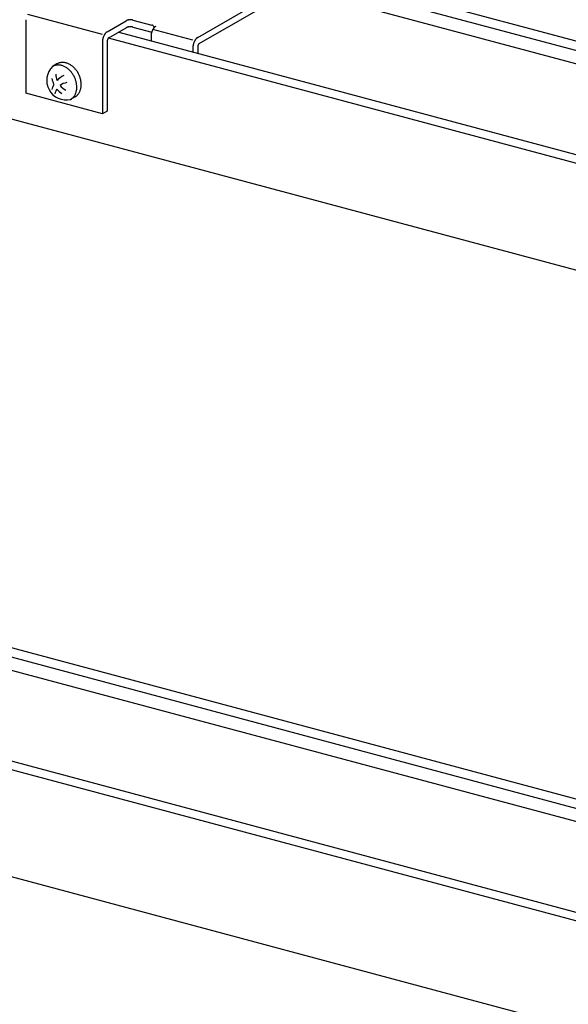
# Model space of a CAD drawing. Extents: x 50 to 4150, y 55 to 2915.
# Drawn here: x 902 to 927, y 1553 to 1598 of the extents above; entities that cross this region are included whole.
import ezdxf

# ---------------------------------------------------------------- set-up
doc = ezdxf.new("R2010")
doc.units = 0
doc.header["$LTSCALE"] = 10
doc.header["$MEASUREMENT"] = 0
for name, color, linetype in [('_8-3_野縁', 7, 'CONTINUOUS'), ('_8-B_補強金具__金具__その他', 7, 'CONTINUOUS'), ('_8-C_ビス__アンカ__ボルト', 7, 'CONTINUOUS')]:
    doc.layers.add(name, color=color, linetype=linetype)

msp = doc.modelspace()

# ---------------------------------------------------------------- linework, layer by layer
at = {"layer": '_8-3_野縁', "color": 2, "linetype": 'Continuous'}
for p, q in [((912.34, 1601.344), (995.862, 1578.964)), ((995.287, 1578.673), (914.886, 1600.216)), ((995.287, 1578.073), (914.984, 1599.59)), ((989.208, 1575.163), (905.735, 1597.529)), ((906.211, 1597.805), (989.747, 1575.421)), ((895.542, 1595.386), (989.31, 1570.261)), ((866.979, 1578.895), (954.927, 1555.33)), ((954.352, 1555.039), (866.701, 1578.525)), ((954.352, 1554.439), (866.701, 1577.925)), ((948.272, 1551.529), (860.373, 1575.081)), ((860.85, 1575.357), (948.812, 1551.787)), ((854.607, 1571.752), (948.375, 1546.627))]:
    msp.add_line(p, q, dxfattribs=at)
at = {"layer": '_8-B_補強金具__金具__その他', "color": 3, "linetype": 'Continuous'}
for p, q in [((909.809, 1597.557), (914.673, 1600.365)), ((909.876, 1597.276), (914.605, 1600.006)), ((905.463, 1597.694), (902.051, 1598.608)), ((906.853, 1598.349), (907.723, 1598.116)), ((901.969, 1598.31), (901.969, 1595.01)), ((905.68, 1597.818), (906.544, 1598.318)), ((905.747, 1597.537), (906.544, 1597.998)), ((906.853, 1598.029), (907.709, 1597.8)), ((909.593, 1597.432), (907.762, 1597.923)), ((907.68, 1597.625), (907.68, 1597.411)), ((905.463, 1597.374), (905.463, 1594.074)), ((905.68, 1597.398), (905.68, 1594.198)), ((909.593, 1597.112), (909.593, 1596.899)), ((909.809, 1597.137), (909.809, 1596.842)), ((905.463, 1594.074), (901.969, 1595.01)), ((905.68, 1594.198), (905.463, 1594.074))]:
    msp.add_line(p, q, dxfattribs=at)
for centre, radius, start, end in [((902.5, 1598.308), 0.531, 175.1597, 176.7237), ((902.521, 1598.306), 0.553, 173.6363, 175.1602), ((906.714, 1597.973), 0.385, 105.818, 107.0971), ((906.72, 1597.952), 0.407, 104.5863, 105.8186), ((906.725, 1597.932), 0.428, 103.3954, 104.5868), ((906.73, 1597.912), 0.448, 102.24, 103.3959), ((906.734, 1597.894), 0.467, 101.1153, 102.2405), ((906.737, 1597.878), 0.483, 100.0167, 101.1157), ((906.74, 1597.863), 0.498, 98.9401, 100.0171), ((906.742, 1597.851), 0.511, 97.8816, 98.9404), ((906.743, 1597.84), 0.522, 96.8374, 97.8819), ((906.744, 1597.832), 0.53, 95.8042, 96.8378), ((906.745, 1597.826), 0.536, 94.7785, 95.8045), ((906.745, 1597.823), 0.539, 93.7569, 94.7788), ((906.745, 1597.822), 0.54, 92.7364, 93.7572), ((906.745, 1597.824), 0.538, 91.7135, 92.7367), ((906.745, 1597.828), 0.534, 90.6851, 91.7138), ((906.745, 1597.835), 0.527, 89.6478, 90.6854), ((906.745, 1597.844), 0.518, 88.5983, 89.6482), ((906.745, 1597.856), 0.506, 87.5328, 88.5986), ((906.746, 1597.869), 0.492, 86.4476, 87.5331), ((906.747, 1597.885), 0.477, 85.3389, 86.448), ((906.748, 1597.902), 0.459, 84.2021, 85.3393), ((906.75, 1597.921), 0.44, 83.0328, 84.2026), ((906.753, 1597.942), 0.42, 81.8259, 83.0333), ((906.756, 1597.963), 0.398, 80.5757, 81.8264), ((906.759, 1597.985), 0.376, 79.2763, 80.5763), ((906.764, 1598.008), 0.353, 77.9207, 79.2769), ((906.769, 1598.031), 0.329, 76.5014, 77.9214), ((906.774, 1598.054), 0.305, 75.0096, 76.5023), ((902.478, 1598.309), 0.509, 176.7232, 178.3328), ((902.454, 1598.31), 0.486, 178.3322, 179.9931), ((906.645, 1598.143), 0.202, 118.0132, 119.9827), ((906.645, 1597.823), 0.202, 118.0132, 119.9827), ((906.655, 1598.124), 0.223, 116.1734, 118.0146), ((906.655, 1597.804), 0.223, 116.1734, 118.0146), ((906.665, 1598.104), 0.245, 114.4468, 116.1748), ((906.665, 1597.784), 0.245, 114.4468, 116.1748), ((906.674, 1598.083), 0.268, 112.82, 114.448), ((906.674, 1597.763), 0.268, 112.82, 114.448), ((906.683, 1598.062), 0.292, 111.2813, 112.821), ((906.683, 1597.742), 0.292, 111.2813, 112.821), ((906.692, 1598.04), 0.315, 109.8204, 111.2822), ((906.692, 1597.72), 0.315, 109.8204, 111.2822), ((906.7, 1598.018), 0.339, 108.4282, 109.8212), ((906.7, 1597.698), 0.339, 108.4282, 109.8212), ((906.707, 1597.995), 0.362, 107.0965, 108.4289), ((906.707, 1597.675), 0.362, 107.0965, 108.4289), ((906.714, 1597.653), 0.385, 105.818, 107.0971), ((906.72, 1597.632), 0.407, 104.5863, 105.8186), ((906.725, 1597.612), 0.428, 103.3954, 104.5868), ((906.73, 1597.592), 0.448, 102.24, 103.3959), ((906.734, 1597.574), 0.467, 101.1153, 102.2405), ((906.737, 1597.558), 0.483, 100.0167, 101.1157), ((906.74, 1597.543), 0.498, 98.9401, 100.0171), ((906.742, 1597.531), 0.511, 97.8816, 98.9404), ((906.743, 1597.52), 0.522, 96.8374, 97.8819), ((906.744, 1597.512), 0.53, 95.8042, 96.8378), ((906.745, 1597.506), 0.536, 94.7785, 95.8045), ((906.745, 1597.503), 0.539, 93.7569, 94.7788), ((906.745, 1597.502), 0.54, 92.7364, 93.7572), ((906.745, 1597.504), 0.538, 91.7135, 92.7367), ((906.745, 1597.508), 0.534, 90.6851, 91.7138), ((906.745, 1597.515), 0.527, 89.6478, 90.6854), ((906.745, 1597.524), 0.518, 88.5983, 89.6482), ((906.745, 1597.536), 0.506, 87.5328, 88.5986), ((906.746, 1597.549), 0.492, 86.4476, 87.5331), ((906.747, 1597.565), 0.477, 85.3389, 86.448), ((906.748, 1597.582), 0.459, 84.2021, 85.3393), ((906.75, 1597.601), 0.44, 83.0328, 84.2026), ((906.753, 1597.622), 0.42, 81.8259, 83.0333), ((906.756, 1597.643), 0.398, 80.5757, 81.8264), ((906.759, 1597.665), 0.376, 79.2763, 80.5763), ((906.764, 1597.688), 0.353, 77.9207, 79.2769), ((906.769, 1597.711), 0.329, 76.5014, 77.9214), ((906.774, 1597.734), 0.305, 75.0096, 76.5023), ((907.65, 1597.844), 0.282, 73.4362, 75.011), ((907.708, 1598.002), 0.115, 82.62603267396236, 82.62603997682979), ((907.656, 1597.866), 0.259, 71.77, 73.4374), ((907.663, 1597.888), 0.236, 69.9987, 71.7713), ((907.671, 1597.908), 0.214, 68.1084, 70.0001), ((908.293, 1597.62), 0.611, 152.6595, 154.0843), ((908.28, 1597.628), 0.596, 151.2107, 152.6599), ((907.679, 1597.928), 0.193, 66.0833, 68.11), ((907.687, 1597.946), 0.173, 63.9055, 66.0851), ((908.264, 1597.636), 0.579, 149.733, 151.2111), ((907.695, 1597.963), 0.154, 61.5547, 63.9075), ((908.248, 1597.645), 0.559, 148.2219, 149.7335), ((907.703, 1597.978), 0.137, 59.0084, 61.5569), ((908.23, 1597.656), 0.539, 146.6724, 148.2224), ((907.712, 1597.992), 0.121, 56.2415, 59.0109), ((907.712, 1598.006), 0.109, 32.2579, 52.3909), ((908.212, 1597.668), 0.517, 145.0793, 146.673), ((908.193, 1597.682), 0.494, 143.4369, 145.0799), ((908.174, 1597.696), 0.47, 141.7392, 143.4375), ((907.708, 1598.002), 0.115, 2.6314, 32.5753), ((908.155, 1597.711), 0.445, 139.9797, 141.7398), ((908.136, 1597.727), 0.42, 138.1513, 139.9803), ((908.117, 1597.744), 0.395, 136.2465, 138.152), ((908.099, 1597.761), 0.37, 134.2572, 136.2473), ((908.082, 1597.779), 0.346, 132.1746, 134.258), ((908.066, 1597.797), 0.322, 129.9895, 132.1755), ((908.051, 1597.814), 0.298, 127.6918, 129.9904), ((908.037, 1597.832), 0.276, 125.2714, 127.6928), ((908.025, 1597.85), 0.255, 122.7174, 125.2724), ((908.014, 1597.867), 0.234, 120.0189, 122.7184), ((906.035, 1597.368), 0.572, 172.1479, 173.6367), ((906.053, 1597.365), 0.59, 170.6899, 172.1484), ((906.069, 1597.363), 0.606, 169.2578, 170.6904), ((906.083, 1597.36), 0.62, 167.8473, 169.2582), ((906.094, 1597.358), 0.632, 166.4543, 167.8477), ((906.103, 1597.355), 0.641, 165.075, 166.4547), ((906.11, 1597.354), 0.648, 163.7054, 165.0753), ((906.114, 1597.352), 0.653, 162.342, 163.7058), ((906.116, 1597.352), 0.654, 160.981, 162.3423), ((906.115, 1597.352), 0.654, 159.6188, 160.9813), ((906.112, 1597.353), 0.65, 158.2517, 159.6191), ((906.106, 1597.356), 0.644, 156.8761, 158.2521), ((906.098, 1597.359), 0.635, 155.4881, 156.8764), ((906.088, 1597.364), 0.625, 154.0839, 155.4885), ((906.076, 1597.369), 0.611, 152.6595, 154.0843), ((906.063, 1597.376), 0.596, 151.2107, 152.6599), ((906.048, 1597.385), 0.579, 149.733, 151.2111), ((906.031, 1597.394), 0.559, 148.2219, 149.7335), ((906.014, 1597.405), 0.539, 146.6724, 148.2224), ((905.995, 1597.417), 0.517, 145.0793, 146.673), ((905.976, 1597.431), 0.494, 143.4369, 145.0799), ((905.957, 1597.445), 0.47, 141.7392, 143.4375), ((905.938, 1597.46), 0.445, 139.9797, 141.7398), ((905.919, 1597.476), 0.42, 138.1513, 139.9803), ((905.9, 1597.493), 0.395, 136.2465, 138.152), ((905.882, 1597.51), 0.37, 134.2572, 136.2473), ((905.865, 1597.528), 0.346, 132.1746, 134.258), ((905.849, 1597.545), 0.322, 129.9895, 132.1755), ((905.834, 1597.563), 0.298, 127.6918, 129.9904), ((905.82, 1597.581), 0.276, 125.2714, 127.6928), ((905.808, 1597.599), 0.255, 122.7174, 125.2724), ((905.797, 1597.615), 0.234, 120.0189, 122.7184), ((905.882, 1597.392), 0.203, 163.7054, 165.0753), ((905.883, 1597.392), 0.204, 162.342, 163.7058), ((905.883, 1597.392), 0.205, 160.981, 162.3423), ((905.883, 1597.392), 0.204, 159.6188, 160.9813), ((905.882, 1597.392), 0.203, 158.2517, 159.6191), ((905.88, 1597.393), 0.201, 156.8761, 158.2521), ((905.878, 1597.394), 0.199, 155.4881, 156.8764), ((905.875, 1597.395), 0.195, 154.0839, 155.4885), ((905.871, 1597.397), 0.191, 152.6595, 154.0843), ((905.867, 1597.399), 0.186, 151.2107, 152.6599), ((905.862, 1597.402), 0.181, 149.733, 151.2111), ((905.857, 1597.405), 0.175, 148.2219, 149.7335), ((905.851, 1597.408), 0.168, 146.6724, 148.2224), ((905.846, 1597.412), 0.161, 145.0793, 146.673), ((905.84, 1597.416), 0.154, 143.4369, 145.0799), ((905.834, 1597.421), 0.147, 141.7392, 143.4375), ((905.828, 1597.425), 0.139, 139.9797, 141.7398), ((905.822, 1597.43), 0.131, 138.1513, 139.9803), ((905.816, 1597.436), 0.124, 136.2465, 138.152), ((905.81, 1597.441), 0.116, 134.2572, 136.2473), ((905.805, 1597.447), 0.108, 132.1746, 134.258), ((905.8, 1597.452), 0.101, 129.9895, 132.1755), ((905.795, 1597.458), 0.0932, 127.6918, 129.9904), ((905.791, 1597.463), 0.0862, 125.2714, 127.6928), ((905.787, 1597.469), 0.0795, 122.7174, 125.2724), ((905.784, 1597.474), 0.0732, 120.0189, 122.7184), ((908.189, 1597.624), 0.509, 176.7232, 178.3328), ((908.166, 1597.625), 0.486, 178.3322, 179.9931), ((908.212, 1597.623), 0.531, 175.1597, 176.7237), ((908.233, 1597.621), 0.553, 173.6363, 175.1602), ((908.252, 1597.619), 0.572, 172.1479, 173.6367), ((908.27, 1597.616), 0.59, 170.6899, 172.1484), ((908.286, 1597.614), 0.606, 169.2578, 170.6904), ((908.3, 1597.611), 0.62, 167.8473, 169.2582), ((908.311, 1597.609), 0.632, 166.4543, 167.8477), ((908.32, 1597.606), 0.641, 165.075, 166.4547), ((908.327, 1597.605), 0.648, 163.7054, 165.0753), ((908.331, 1597.603), 0.653, 162.342, 163.7058), ((908.333, 1597.603), 0.654, 160.981, 162.3423), ((908.332, 1597.603), 0.654, 159.6188, 160.9813), ((908.329, 1597.604), 0.65, 158.2517, 159.6191), ((908.323, 1597.607), 0.644, 156.8761, 158.2521), ((908.315, 1597.61), 0.635, 155.4881, 156.8764), ((908.305, 1597.615), 0.625, 154.0839, 155.4885), ((910.125, 1597.156), 0.517, 145.0793, 146.673), ((910.106, 1597.169), 0.494, 143.4369, 145.0799), ((910.086, 1597.183), 0.47, 141.7392, 143.4375), ((910.067, 1597.199), 0.445, 139.9797, 141.7398), ((910.048, 1597.215), 0.42, 138.1513, 139.9803), ((910.029, 1597.231), 0.395, 136.2465, 138.152), ((910.011, 1597.249), 0.37, 134.2572, 136.2473), ((909.994, 1597.266), 0.346, 132.1746, 134.258), ((909.978, 1597.284), 0.322, 129.9895, 132.1755), ((909.963, 1597.302), 0.298, 127.6918, 129.9904), ((909.949, 1597.32), 0.276, 125.2714, 127.6928), ((909.937, 1597.337), 0.255, 122.7174, 125.2724), ((909.926, 1597.354), 0.234, 120.0189, 122.7184), ((905.949, 1597.374), 0.486, 178.3322, 179.9931), ((905.995, 1597.372), 0.531, 175.1597, 176.7237), ((905.972, 1597.373), 0.509, 176.7232, 178.3328), ((906.016, 1597.37), 0.553, 173.6363, 175.1602), ((905.852, 1597.397), 0.173, 173.6363, 175.1602), ((905.846, 1597.398), 0.166, 175.1597, 176.7237), ((905.839, 1597.398), 0.159, 176.7232, 178.3328), ((905.831, 1597.398), 0.152, 178.3322, 179.9931), ((905.864, 1597.396), 0.184, 170.6899, 172.1484), ((905.858, 1597.397), 0.179, 172.1479, 173.6367), ((905.869, 1597.395), 0.189, 169.2578, 170.6904), ((905.873, 1597.394), 0.194, 167.8473, 169.2582), ((905.877, 1597.393), 0.198, 166.4543, 167.8477), ((905.88, 1597.393), 0.2, 165.075, 166.4547), ((910.102, 1597.112), 0.509, 176.7232, 178.3328), ((910.078, 1597.112), 0.486, 178.3322, 179.9931), ((910.124, 1597.11), 0.531, 175.1597, 176.7237), ((910.145, 1597.109), 0.553, 173.6363, 175.1602), ((910.165, 1597.106), 0.572, 172.1479, 173.6367), ((910.183, 1597.104), 0.59, 170.6899, 172.1484), ((910.198, 1597.101), 0.606, 169.2578, 170.6904), ((910.212, 1597.099), 0.62, 167.8473, 169.2582), ((910.224, 1597.096), 0.632, 166.4543, 167.8477), ((910.233, 1597.094), 0.641, 165.075, 166.4547), ((910.24, 1597.092), 0.648, 163.7054, 165.0753), ((910.244, 1597.091), 0.653, 162.342, 163.7058), ((910.245, 1597.09), 0.654, 160.981, 162.3423), ((910.245, 1597.091), 0.654, 159.6188, 160.9813), ((910.241, 1597.092), 0.65, 158.2517, 159.6191), ((910.236, 1597.094), 0.644, 156.8761, 158.2521), ((910.228, 1597.098), 0.635, 155.4881, 156.8764), ((910.218, 1597.102), 0.625, 154.0839, 155.4885), ((910.206, 1597.108), 0.611, 152.6595, 154.0843), ((910.192, 1597.115), 0.596, 151.2107, 152.6599), ((910.177, 1597.123), 0.579, 149.733, 151.2111), ((910.16, 1597.133), 0.559, 148.2219, 149.7335), ((910.143, 1597.144), 0.539, 146.6724, 148.2224), ((909.975, 1597.136), 0.166, 175.1597, 176.7237), ((909.968, 1597.137), 0.159, 176.7232, 178.3328), ((909.961, 1597.137), 0.152, 178.3322, 179.9931), ((909.988, 1597.135), 0.179, 172.1479, 173.6367), ((909.982, 1597.136), 0.173, 173.6363, 175.1602), ((909.998, 1597.134), 0.189, 169.2578, 170.6904), ((909.993, 1597.134), 0.184, 170.6899, 172.1484), ((910.003, 1597.133), 0.194, 167.8473, 169.2582), ((910.006, 1597.132), 0.198, 166.4543, 167.8477), ((910.009, 1597.131), 0.2, 165.075, 166.4547), ((910.011, 1597.131), 0.203, 163.7054, 165.0753), ((910.012, 1597.13), 0.204, 162.342, 163.7058), ((910.013, 1597.13), 0.205, 160.981, 162.3423), ((910.013, 1597.13), 0.204, 159.6188, 160.9813), ((910.012, 1597.131), 0.203, 158.2517, 159.6191), ((910.01, 1597.131), 0.201, 156.8761, 158.2521), ((910.007, 1597.133), 0.199, 155.4881, 156.8764), ((910.004, 1597.134), 0.195, 154.0839, 155.4885), ((910.001, 1597.136), 0.191, 152.6595, 154.0843), ((909.996, 1597.138), 0.186, 151.2107, 152.6599), ((909.992, 1597.141), 0.181, 149.733, 151.2111), ((909.986, 1597.144), 0.175, 148.2219, 149.7335), ((909.981, 1597.147), 0.168, 146.6724, 148.2224), ((909.975, 1597.151), 0.161, 145.0793, 146.673), ((909.969, 1597.155), 0.154, 143.4369, 145.0799), ((909.963, 1597.159), 0.147, 141.7392, 143.4375), ((909.957, 1597.164), 0.139, 139.9797, 141.7398), ((909.951, 1597.169), 0.131, 138.1513, 139.9803), ((909.945, 1597.174), 0.124, 136.2465, 138.152), ((909.94, 1597.18), 0.116, 134.2572, 136.2473), ((909.934, 1597.185), 0.108, 132.1746, 134.258), ((909.929, 1597.191), 0.101, 129.9895, 132.1755), ((909.925, 1597.196), 0.0932, 127.6918, 129.9904), ((909.92, 1597.202), 0.0862, 125.2714, 127.6928), ((909.917, 1597.207), 0.0795, 122.7174, 125.2724), ((909.913, 1597.213), 0.0732, 120.0189, 122.7184), ((908.921, 1596.842), 0.888, 359.9131, 359.9931)]:
    msp.add_arc(centre, radius, start, end, dxfattribs=at)
at = {"layer": '_8-C_ビス__アンカ__ボルト', "color": 2, "linetype": 'Continuous'}
for p, q in [((903.387, 1596.35), (903.185, 1596.233)), ((904.211, 1594.84), (904.008, 1594.723))]:
    msp.add_line(p, q, dxfattribs=at)
for centre, radius, start, end in [((903.812, 1595.593), 0.892, 133.5655, 282.6708), ((903.428, 1595.811), 0.487, 111.6086, 118.2567), ((903.43, 1595.805), 0.493, 105.0134, 111.6015), ((903.434, 1595.79), 0.508, 98.5503, 105.0072), ((903.438, 1595.767), 0.532, 92.2788, 98.5454), ((903.631, 1595.927), 0.488, 118.264, 120), ((903.631, 1595.928), 0.487, 111.6086, 118.2567), ((903.439, 1595.736), 0.563, 86.2426, 92.2755), ((903.633, 1595.922), 0.493, 105.0134, 111.6015), ((903.436, 1595.698), 0.601, 80.4681, 86.2409), ((903.637, 1595.907), 0.508, 98.5503, 105.0072), ((903.429, 1595.653), 0.646, 74.9661, 80.4678), ((903.64, 1595.884), 0.532, 92.2788, 98.5454), ((903.416, 1595.605), 0.697, 69.7339, 74.9668), ((903.641, 1595.853), 0.563, 86.2426, 92.2755), ((903.397, 1595.554), 0.751, 64.7592, 69.7354), ((903.639, 1595.815), 0.601, 80.4681, 86.2409), ((903.372, 1595.502), 0.808, 60.0227, 64.7612), ((903.631, 1595.77), 0.646, 74.9661, 80.4678), ((903.343, 1595.451), 0.867, 55.5007, 60.025), ((903.618, 1595.722), 0.697, 69.7339, 74.9668), ((903.311, 1595.404), 0.924, 51.1672, 55.5032), ((903.599, 1595.671), 0.751, 64.7592, 69.7354), ((903.277, 1595.362), 0.978, 46.9953, 51.1698), ((903.575, 1595.619), 0.808, 60.0227, 64.7612), ((903.546, 1595.568), 0.867, 55.5007, 60.025), ((903.514, 1595.521), 0.924, 51.1672, 55.5032), ((903.48, 1595.479), 0.978, 46.9953, 51.1698), ((903.446, 1595.443), 1.027, 42.9577, 46.9978), ((903.415, 1595.414), 1.069, 39.0278, 42.9602), ((904.195, 1595.879), 1.058, 190.6056, 206.6328), ((904.135, 1595.877), 0.796, 179.9785, 200.9338), ((904.178, 1594.848), 1.083, 116.2606, 136.5559), ((903.244, 1595.326), 1.027, 42.9577, 46.9978), ((903.213, 1595.297), 1.069, 39.0278, 42.9602), ((903.186, 1595.276), 1.103, 35.1792, 39.0302), ((903.166, 1595.262), 1.128, 31.3862, 35.1815), ((903.155, 1595.255), 1.141, 27.6236, 31.3885), ((903.153, 1595.253), 1.144, 23.8664, 27.6259), ((903.161, 1595.257), 1.135, 20.0898, 23.8687), ((903.179, 1595.264), 1.115, 16.2686, 20.0921), ((903.389, 1595.393), 1.103, 35.1792, 39.0302), ((903.369, 1595.379), 1.128, 31.3862, 35.1815), ((903.357, 1595.372), 1.141, 27.6236, 31.3885), ((903.355, 1595.37), 1.144, 23.8664, 27.6259), ((903.363, 1595.374), 1.135, 20.0898, 23.8687), ((903.382, 1595.381), 1.115, 16.2686, 20.0921), ((903.411, 1595.389), 1.085, 12.3773, 16.271), ((904.178, 1594.848), 1.083, 149.0763, 161.8553), ((903.917, 1594.867), 0.631, 147.9626, 169.0728), ((904.195, 1595.879), 1.058, 219.7797, 236.2611), ((903.917, 1594.867), 0.631, 97.2291, 128.1414), ((904.135, 1595.877), 0.796, 220.1878, 245.0166), ((903.208, 1595.272), 1.085, 12.3773, 16.271), ((903.246, 1595.28), 1.046, 8.3901, 12.3798), ((903.292, 1595.287), 1, 4.2802, 8.3926), ((903.458, 1595.286), 0.834, 350.9453, 355.5871), ((903.344, 1595.291), 0.948, 0.0208, 4.2828), ((903.4, 1595.291), 0.892, 355.5847, 0.0233), ((903.772, 1595.381), 0.72, 340.9611, 346.0797), ((903.449, 1595.397), 1.046, 8.3901, 12.3798), ((903.718, 1595.394), 0.776, 346.0779, 350.9475), ((903.495, 1595.404), 1, 4.2802, 8.3926), ((903.66, 1595.403), 0.834, 350.9453, 355.5871), ((903.547, 1595.408), 0.948, 0.0208, 4.2828), ((903.603, 1595.408), 0.892, 355.5847, 0.0233), ((903.758, 1595.154), 0.499, 304.9019, 311.4408), ((903.746, 1595.168), 0.518, 311.4464, 317.8265), ((903.726, 1595.186), 0.544, 317.8307, 323.9994), ((903.698, 1595.206), 0.579, 324.002, 329.9234), ((903.967, 1595.263), 0.488, 298.264, 304.8951), ((903.662, 1595.227), 0.62, 329.9245, 335.5791), ((903.619, 1595.247), 0.668, 335.579, 340.9622), ((903.961, 1595.271), 0.499, 304.9019, 311.4408), ((903.569, 1595.264), 0.72, 340.9611, 346.0797), ((903.515, 1595.277), 0.776, 346.0779, 350.9475), ((903.948, 1595.285), 0.518, 311.4464, 317.8265), ((903.928, 1595.303), 0.544, 317.8307, 323.9994), ((903.9, 1595.323), 0.579, 324.002, 329.9234), ((903.865, 1595.344), 0.62, 329.9245, 335.5791), ((903.821, 1595.364), 0.668, 335.579, 340.9622), ((903.764, 1595.146), 0.488, 298.264, 304.8951)]:
    msp.add_arc(centre, radius, start, end, dxfattribs=at)

doc.saveas('drawing.dxf')
